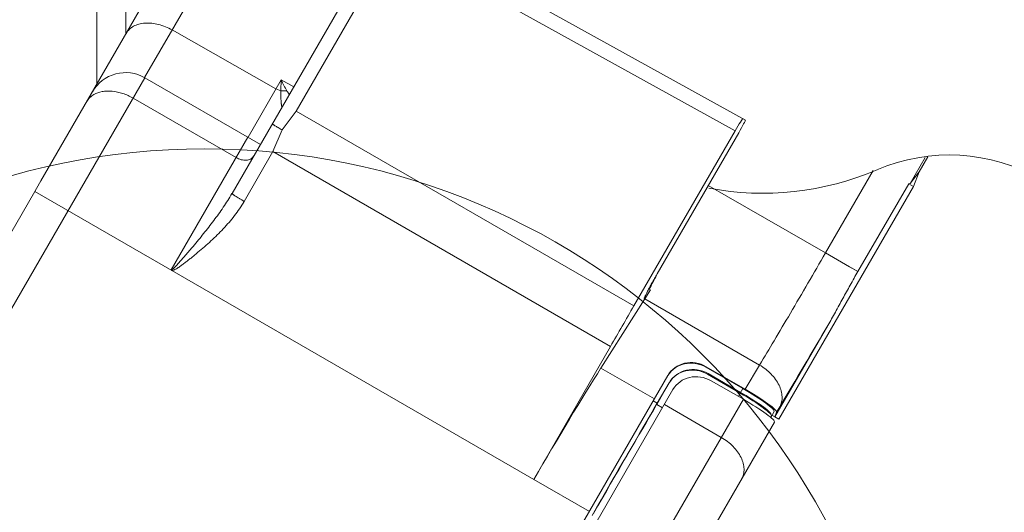
# Model space of a CAD drawing. Units: inches. Extents: x 0 to 164, y 0 to 40.
# Drawn here: x 46 to 48, y 19 to 20 of the extents above; entities that cross this region are included whole.
import ezdxf

# ---------------------------------------------------------------- set-up
doc = ezdxf.new("R2010")
doc.units = ezdxf.units.IN
doc.header["$MEASUREMENT"] = 0
for name, color, linetype, lineweight in [('CONTINUOUS1', 7, 'Continuous', 20), ('DIM', 2, 'Continuous', 20), ('TEXT1', 3, 'Continuous', 20)]:
    doc.layers.add(name, color=color, linetype=linetype, lineweight=lineweight)
doc.styles.add('RomanS', font='romans.shx')
doc.dimstyles.new('SchneiderElectric Dual Below', dxfattribs={"dimscale": 0, "dimtxt": 0.1, "dimasz": 0.07, "dimexe": 0.0625, "dimexo": 0.0625, "dimgap": 0.04, "dimtad": 0, "dimtih": 1, "dimtoh": 1, "dimrnd": 0.001, "dimzin": 4, "dimdsep": 46, "dimtxsty": 'RomanS', "dimblk": 'SEArrow', "dimcen": 0.09, "dimclrd": 256, "dimclre": 256, "dimclrt": 256, "dimadec": 0, "dimazin": 1, "dimtfac": 1, "dimtofl": 0, "dimtmove": 0, "dimatfit": 3, "dimldrblk": 'SEArrow', "dimfxl": 1, "dimtolj": 1, "dimtzin": 0, "dimlwd": -1, "dimlwe": -1, "dimarcsym": 0})

# ---------------------------------------------------------------- blocks, each defined once
blk = doc.blocks.new('SEArrow')
at = {"linetype": 'ByBlock', "lineweight": -2}
blk.add_lwpolyline([(0, 0, 0, 0.5, 0), (-1, 0, 0.5, 0.5, 0)], format="xyseb", dxfattribs=at)
blk = doc.blocks.new('*D28')
at = {"layer": 'Defpoints', "color": 0, "transparency": 16777216}
for p in [(45.0388, 21.5053), (50.1493, 15.1517), (50.1493, 11.5704)]:
    blk.add_point(p, dxfattribs=at)
at = {"layer": 'DIM', "transparency": 16777216}
for p, q in [((45.0388, 21.2553), (45.0388, 11.3204)), ((50.1493, 14.9017), (50.1493, 11.3204)), ((45.3188, 11.5704), (46.6416, 11.5704)), ((49.8693, 11.5704), (48.5464, 11.5704))]:
    blk.add_line(p, q, dxfattribs=at)
at = {"layer": 'DIM', "transparency": 16777216, "xscale": 0.28, "yscale": 0.28, "zscale": 0.28, "rotation": 180}
blk.add_blockref('SEArrow', (45.0388, 11.5704), dxfattribs=at)
at = {"layer": 'DIM', "transparency": 16777216, "xscale": 0.28, "yscale": 0.28, "zscale": 0.28}
blk.add_blockref('SEArrow', (50.1493, 11.5704), dxfattribs=at)
at = {"layer": 'DIM', "transparency": 16777216, "insert": (47.594, 12.137), "char_height": 0.4, "attachment_point": 2, "line_spacing_factor": 0.9, "style": 'RomanS'}
blk.add_mtext('\\A1;5.11\\P{\\H0.8x; [130]', dxfattribs=at)

msp = doc.modelspace()

# ---------------------------------------------------------------- linework, layer by layer
at = {"layer": 'CONTINUOUS1'}
for p, q in [((45.7928, 20.2046), (45.7928, 21.0199)), ((45.8528, 20.3085), (45.8528, 20.9489)), ((45.6764, 20.003), (46.0148, 20.5892)), ((46.0842, 20.5508), (45.892, 20.2179)), ((46.074, 19.9764), (46.3853, 20.5155)), ((47.1424, 20.1295), (46.4258, 20.5267)), ((46.2078, 20.1482), (46.4112, 20.5005)), ((47.121, 20.107), (46.4112, 20.5005)), ((46.1654, 20.1942), (45.9494, 20.3172)), ((45.8926, 20.2175), (45.0607, 18.7767)), ((45.8926, 20.2175), (46.1331, 20.0787)), ((46.1073, 20.0936), (46.1765, 20.2135)), ((46.1765, 20.2135), (46.2024, 20.1987)), ((46.1654, 20.1942), (46.1755, 20.19)), ((46.0826, 20.0513), (45.8681, 20.1751)), ((46.1782, 20.1089), (46.2078, 20.1482)), ((46.9105, 19.7424), (46.2078, 20.1482)), ((46.159, 20.0637), (46.1782, 20.1089)), ((47.121, 20.107), (46.9105, 19.7424)), ((47.1285, 20.1029), (46.9588, 19.8089)), ((46.1071, 20.0937), (45.9476, 19.8174)), ((46.0992, 19.9601), (46.159, 20.0637)), ((46.8618, 19.6579), (46.159, 20.0637)), ((47.4854, 19.9976), (47.5165, 20.0515)), ((47.5223, 20.053), (47.5042, 20.0216)), ((47.3092, 19.8525), (47.4084, 20.0242)), ((47.5042, 20.0216), (47.4854, 19.9976)), ((47.5042, 20.0216), (47.492, 19.9913)), ((45.6764, 20.003), (45.6669, 19.9866)), ((45.6634, 19.9806), (45.4394, 19.5926)), ((45.6669, 19.9866), (45.6634, 19.9806)), ((45.949, 19.8157), (45.6634, 19.9806)), ((47.3092, 19.8525), (47.0653, 19.9933)), ((47.212, 19.5062), (47.492, 19.9913)), ((47.3766, 19.8136), (47.4824, 19.9969)), ((47.4824, 19.9969), (47.4854, 19.9976)), ((47.492, 19.9913), (47.4824, 19.9969)), ((47.3766, 19.8136), (47.3092, 19.8525)), ((47.3589, 19.8238), (47.3092, 19.8525)), ((45.9476, 19.8174), (45.949, 19.8157)), ((47.3766, 19.8136), (47.3589, 19.8238)), ((46.7025, 19.3806), (45.949, 19.8157)), ((46.9331, 19.757), (46.9447, 19.7755)), ((46.9413, 19.7774), (46.9424, 19.7768)), ((46.9424, 19.7768), (46.9447, 19.7755)), ((46.8419, 19.6128), (46.9331, 19.757)), ((46.9331, 19.757), (47.1719, 19.6191)), ((47.204, 19.5108), (47.3141, 19.7015)), ((46.8618, 19.6579), (46.7025, 19.3806)), ((46.9531, 19.5487), (46.8419, 19.6128)), ((47.061, 19.6155), (47.0603, 19.6144)), ((47.1374, 19.5699), (47.0603, 19.6144)), ((47.061, 19.6155), (47.1418, 19.5688)), ((47.1719, 19.6191), (47.1418, 19.5688)), ((46.1456, 18.1502), (46.9811, 19.5973)), ((47.1319, 19.5604), (47.0637, 19.5998)), ((47.0648, 19.6011), (47.1326, 19.562)), ((46.9579, 19.5368), (46.9848, 19.583)), ((46.9592, 19.5398), (46.9837, 19.5817)), ((47.0715, 19.5861), (47.1382, 19.5476)), ((46.1663, 18.1383), (46.9917, 19.5678)), ((47.1278, 19.5536), (47.1326, 19.562)), ((47.1374, 19.5699), (47.1319, 19.5604)), ((47.1382, 19.5476), (46.2849, 18.0698)), ((46.9508, 19.5447), (46.9592, 19.5398)), ((46.9579, 19.5368), (46.9698, 19.5299)), ((47.0924, 19.4683), (46.9738, 19.5368)), ((47.2141, 19.5322), (47.2074, 19.521)), ((47.1949, 19.5099), (47.1966, 19.5129)), ((47.2023, 19.5223), (47.1951, 19.5098)), ((47.1977, 19.5144), (47.204, 19.5108)), ((47.2074, 19.521), (47.204, 19.5108)), ((47.204, 19.5108), (47.204, 19.5108)), ((47.212, 19.5062), (47.204, 19.5108)), ((47.2031, 19.5), (47.0427, 19.2222)), ((46.8177, 19.3141), (46.7025, 19.3806))]:
    msp.add_line(p, q, dxfattribs=at)
for centre, radius, start, end in [((45.8526, 20.1483), 0.08, 59.9987, 149.9987), ((47.5666, 19.6767), 0.38, 60.0101, 113.29), ((47.1792, 20.5769), 0.6, 259.1668, 293.29), ((47.9498, 19.2765), 1.1248, 151.8867, 153.5896), ((31.7531, 28.7743), 18.0127, 329.13025, 329.7558)]:
    msp.add_arc(centre, radius, start, end, dxfattribs=at)
for centre, major_axis, ratio, start_param, end_param in [((47.1222, 20.1064), (0.015, 0.026), 0.043654, 0.000763, 1.57156), ((47.1274, 20.1035), (0.015, 0.026), 0.043673, 4.713305, 6.283949), ((46.9861, 19.6988), (1, 1.732), 0.043661, -4.712389, -4.663582), ((46.7176, 19.3719), (0.2, 0.3464), 0.043661, 0.827041, 1.570796), ((47.0325, 19.5661), (0.052, -0.03), 0.929042, 1.570796, 3.121198), ((47.0331, 19.5673), (0.052, -0.03), 0.929042, 1.570796, 3.141593), ((47.0356, 19.5517), (0.0528, -0.0286), 0.92892, 1.541471, 3.111811), ((47.0367, 19.5529), (0.0528, -0.0286), 0.92903, 1.541475, 3.111815), ((47.0436, 19.5378), (0.052, -0.03), 0.929152, 7.853982, 9.424778), ((47.1275, 19.5528), (0.0693, -0.04), 0.110026, 6.283185, 7.853982), ((47.1282, 19.5543), (0.0693, -0.04), 0.109958, 0.296762, 1.570796), ((47.133, 19.5623), (0.0693, -0.04), 0.110026, 0, 1.570796), ((47.1381, 19.5609), (0.0692, -0.0401), 0.110009, 0.022061, 1.580013), ((46.8251, 19.3045), (0.2, 0.3464), 0.005236, 7.110226, 7.853982), ((46.8278, 19.3086), (0.1941, 0.3362), 0.005236, 0.827836, 1.570796), ((47.1338, 19.54), (0.0693, -0.04), 0.109958, 6.283185, 7.853982)]:
    msp.add_ellipse(centre, major_axis=major_axis, ratio=ratio, start_param=start_param, end_param=end_param, dxfattribs=at)
for points, knots in [([(45.9494, 20.3172), (45.9449, 20.3198), (45.9356, 20.3243), (45.9169, 20.3305), (45.8978, 20.3326), (45.8803, 20.3297), (45.8691, 20.3254), (45.8599, 20.3188), (45.8554, 20.313), (45.8536, 20.31)], [0, 0, 0, 0, 0.147404, 0.291955, 0.560268, 0.681789, 0.794229, 0.899329, 1, 1, 1, 1]), ([(46.1755, 20.19), (46.1756, 20.1918), (46.1757, 20.1997), (46.1761, 20.2075), (46.1765, 20.2135)], [0, 0, 0, 0, 0.233709, 1, 1, 1, 1]), ([(46.1882, 20.1902), (46.186, 20.1938), (46.1819, 20.2014), (46.1783, 20.2093), (46.1765, 20.2135)], [0, 0, 0, 0, 0.484272, 1, 1, 1, 1]), ([(45.8681, 20.1751), (45.8613, 20.1791), (45.8471, 20.1855), (45.8284, 20.1896), (45.8139, 20.19), (45.8009, 20.1887), (45.7917, 20.1856), (45.7864, 20.1826)], [0, 0, 0, 0, 0.277668, 0.542424, 0.666845, 0.784788, 1, 1, 1, 1]), ([(46.1781, 20.1567), (46.1781, 20.1566), (46.178, 20.1566), (46.178, 20.1566), (46.1779, 20.1567), (46.1779, 20.1568), (46.1778, 20.1569), (46.1778, 20.1571), (46.1776, 20.1576), (46.1774, 20.1585), (46.1772, 20.1596), (46.177, 20.1606), (46.1768, 20.1618), (46.1766, 20.1634), (46.1764, 20.1655), (46.1761, 20.1686), (46.1758, 20.1728), (46.1754, 20.1802), (46.1754, 20.186), (46.1755, 20.19)], [0, 0, 0, 0, 0.001303, 0.002447, 0.004262, 0.006969, 0.010588, 0.015093, 0.026599, 0.058365, 0.100132, 0.124237, 0.150204, 0.206979, 0.269503, 0.337043, 0.48459, 0.645906, 1, 1, 1, 1]), ([(46.1755, 20.19), (46.1766, 20.1902), (46.1808, 20.1908), (46.1851, 20.1907), (46.1882, 20.1902)], [0, 0, 0, 0, 0.259555, 1, 1, 1, 1]), ([(46.1932, 20.1827), (46.1928, 20.1833), (46.191, 20.1857), (46.1894, 20.1882), (46.1882, 20.1902)], [0, 0, 0, 0, 0.2454, 1, 1, 1, 1]), ([(45.7864, 20.1826), (45.7834, 20.1808), (45.7778, 20.1766), (45.7734, 20.1711), (45.7718, 20.1682)], [0, 0, 0, 0, 0.509995, 1, 1, 1, 1]), ([(46.1782, 20.1089), (46.1768, 20.1097), (46.1741, 20.1113), (46.1702, 20.1136), (46.1666, 20.1158), (46.164, 20.1174), (46.1621, 20.1185), (46.161, 20.1192), (46.16, 20.1199), (46.1592, 20.1204), (46.1586, 20.1208), (46.1581, 20.1211), (46.1579, 20.1213), (46.1578, 20.1215), (46.1578, 20.1215), (46.1578, 20.1215)], [0, 0, 0, 0, 0.204267, 0.395975, 0.568567, 0.717162, 0.781094, 0.837517, 0.886038, 0.926267, 0.95786, 0.980659, 0.994589, 0.998266, 1, 1, 1, 1]), ([(46.0826, 20.0513), (46.0859, 20.0493), (46.0929, 20.0465), (46.102, 20.0454), (46.1086, 20.0464), (46.1128, 20.0481), (46.1163, 20.0506), (46.118, 20.0527), (46.1187, 20.0539)], [0, 0, 0, 0, 0.291384, 0.560084, 0.681675, 0.79428, 0.899474, 1, 1, 1, 1]), ([(46.0739, 19.9763), (46.0683, 19.9665), (46.056, 19.9474), (46.0361, 19.9198), (46.015, 19.8928), (46.0005, 19.8751), (45.9931, 19.8663)], [0, 0, 0, 0, 0.248157, 0.497617, 0.748306, 1, 1, 1, 1]), ([(46.0032, 19.8539), (46.0124, 19.8616), (46.0305, 19.8774), (46.0561, 19.9026), (46.0757, 19.9253), (46.0898, 19.9447), (46.0962, 19.9549), (46.0992, 19.9601)], [0, 0, 0, 0, 0.250026, 0.500025, 0.74998, 0.874993, 1, 1, 1, 1]), ([(46.0992, 19.9601), (46.0975, 19.961), (46.0942, 19.963), (46.0894, 19.9658), (46.0851, 19.9685), (46.0818, 19.9706), (46.0794, 19.9721), (46.078, 19.9731), (46.0767, 19.9739), (46.0757, 19.9747), (46.0749, 19.9753), (46.0744, 19.9757), (46.0741, 19.976), (46.0739, 19.9763), (46.0739, 19.9763)], [0, 0, 0, 0, 0.19386, 0.381076, 0.553354, 0.704297, 0.769956, 0.82827, 0.878711, 0.920755, 0.953951, 0.978116, 0.993232, 1, 1, 1, 1]), ([(45.9931, 19.8663), (45.9913, 19.8642), (45.9877, 19.8599), (45.9823, 19.8535), (45.9768, 19.8471), (45.9722, 19.8418), (45.9685, 19.8376), (45.9657, 19.8344), (45.9629, 19.8313), (45.9601, 19.8281), (45.9577, 19.8256), (45.9558, 19.8236), (45.9543, 19.8221), (45.9528, 19.8206), (45.9515, 19.8194), (45.9504, 19.8185), (45.9497, 19.818), (45.9491, 19.8177), (45.9485, 19.8174), (45.9478, 19.8172), (45.9476, 19.8174)], [0, 0, 0, 0, 0.124878, 0.249824, 0.374823, 0.499864, 0.562395, 0.624931, 0.687471, 0.750012, 0.812552, 0.843822, 0.875091, 0.90636, 0.937625, 0.95326, 0.968905, 0.976708, 0.984507, 1, 1, 1, 1]), ([(45.949, 19.8157), (45.9497, 19.8157), (45.9511, 19.8161), (45.9537, 19.8171), (45.9567, 19.8187), (45.9603, 19.8209), (45.9637, 19.8232), (45.9672, 19.8256), (45.9717, 19.8289), (45.9772, 19.833), (45.9838, 19.8381), (45.9903, 19.8433), (45.9968, 19.8486), (46.0011, 19.8521), (46.0032, 19.8539)], [0, 0, 0, 0, 0.031249, 0.062495, 0.124991, 0.187495, 0.249998, 0.312501, 0.375003, 0.500004, 0.625005, 0.750004, 0.875003, 1, 1, 1, 1]), ([(47.3092, 19.8525), (47.285, 19.8105), (47.2495, 19.7495), (47.2036, 19.6718), (47.1821, 19.6359), (47.1719, 19.6191)], [0, 0, 0, 0, 0.536667, 0.781807, 1, 1, 1, 1]), ([(46.9321, 19.7576), (46.932, 19.7576), (46.932, 19.7577), (46.932, 19.7581), (46.9322, 19.7589), (46.9327, 19.7602), (46.9335, 19.762), (46.9345, 19.7642), (46.9358, 19.7668), (46.9373, 19.7698), (46.9397, 19.7746), (46.9433, 19.7812), (46.948, 19.7899), (46.9532, 19.7992), (46.9569, 19.8056), (46.9588, 19.8089)], [0, 0, 0, 0, 0.002438, 0.00661, 0.021535, 0.045589, 0.078727, 0.120679, 0.171028, 0.229343, 0.295082, 0.446118, 0.618437, 0.805649, 1, 1, 1, 1]), ([(47.314, 19.7014), (47.3194, 19.7107), (47.3298, 19.7294), (47.3452, 19.7576), (47.3607, 19.7857), (47.3712, 19.8044), (47.3766, 19.8136)], [0, 0, 0, 0, 0.249998, 0.500002, 0.75, 1, 1, 1, 1]), ([(46.9447, 19.7755), (46.9438, 19.7741), (46.9422, 19.7715), (46.9399, 19.7679), (46.9378, 19.7648), (46.936, 19.7622), (46.9346, 19.7601), (46.9334, 19.7587), (46.9327, 19.7579), (46.9323, 19.7576), (46.9321, 19.7575), (46.9321, 19.7576)], [0, 0, 0, 0, 0.219636, 0.416455, 0.587657, 0.730866, 0.844509, 0.927191, 0.978271, 0.992302, 1, 1, 1, 1]), ([(47.2141, 19.5322), (47.2158, 19.5352), (47.2184, 19.5421), (47.2193, 19.5534), (47.2174, 19.5654), (47.211, 19.582), (47.1996, 19.5975), (47.1849, 19.6106), (47.1764, 19.6164), (47.1719, 19.6191)], [0, 0, 0, 0, 0.100425, 0.205692, 0.318512, 0.440422, 0.708995, 0.85323, 1, 1, 1, 1]), ([(47.1346, 19.3815), (47.1364, 19.3846), (47.1391, 19.3914), (47.1402, 19.4027), (47.1383, 19.4147), (47.1337, 19.4268), (47.1265, 19.4387), (47.117, 19.4499), (47.1055, 19.46), (47.0969, 19.4657), (47.0924, 19.4683)], [0, 0, 0, 0, 0.100482, 0.205343, 0.317662, 0.439129, 0.569765, 0.708291, 0.852687, 1, 1, 1, 1])]:
    msp.add_open_spline(points, degree=3, knots=knots, dxfattribs=at)
at = {"layer": 'TEXT1'}
msp.add_circle((46.0174, 18.6044), 1.4652, dxfattribs=at)

# ---------------------------------------------------------------- dimensions: what is measured, and where the dimension line sits
at = {"layer": 'DIM'}
dim = msp.add_linear_dim(base=(50.1493, 11.5704), p1=(45.0388, 21.5053), p2=(50.1493, 15.1517), dimstyle='SchneiderElectric Dual Below', override={"dimscale": 4, "dimpost": '\\P{\\H0.8x;'}, dxfattribs=at)
dim.commit()
dim.dimension.update_dxf_attribs({"geometry": '*D28', "text_midpoint": (47.594, 11.5704), "dimtype": 160})

doc.saveas('drawing.dxf')
